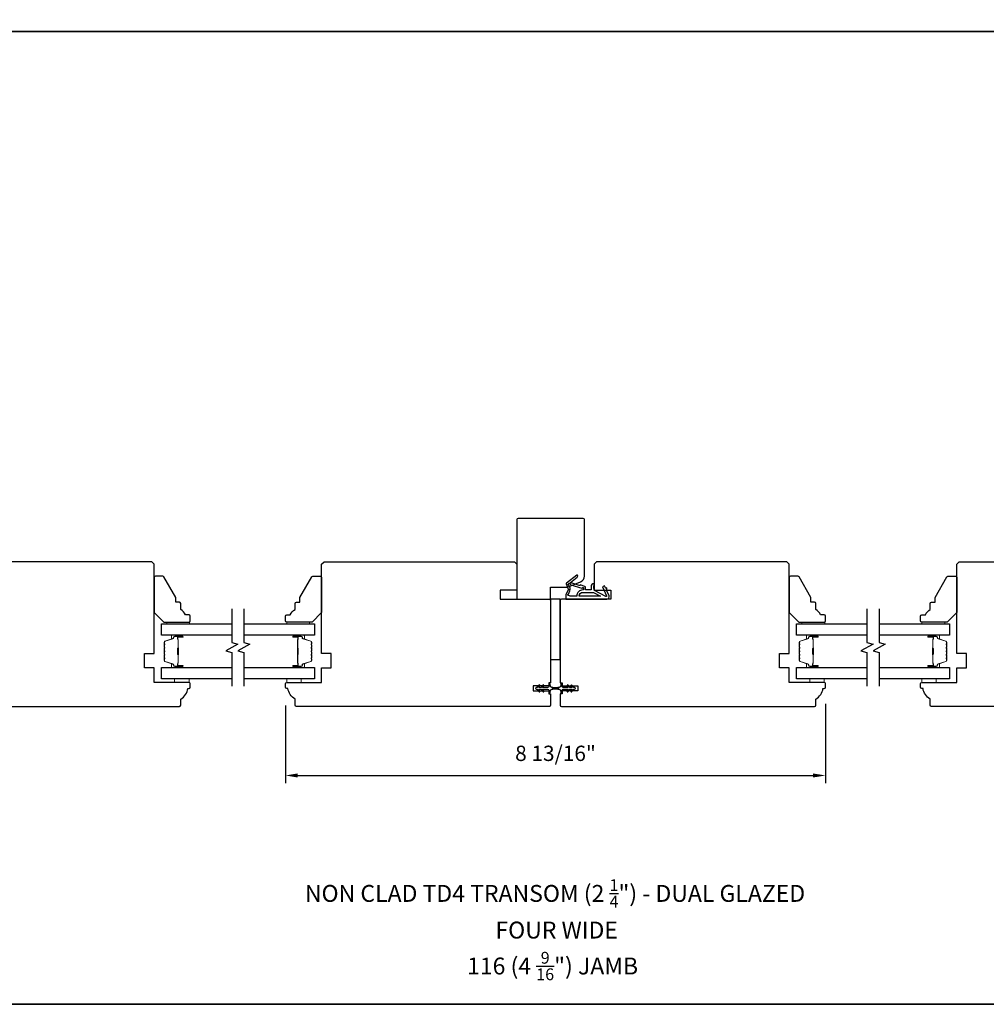
# Model space of a CAD drawing. Extents: x -749 to -523, y 2365 to 2497.
# Drawn here: x -703 to -687, y 2365 to 2381 of the extents above; entities that cross this region are included whole.
import ezdxf

# ---------------------------------------------------------------- set-up
doc = ezdxf.new("R2010")
doc.units = 0
doc.header["$LTSCALE"] = 200
doc.header["$MEASUREMENT"] = 0
doc.header["$PDMODE"] = 3
doc.header["$PDSIZE"] = 25
doc.layers.get('DEFPOINTS').update_dxf_attribs({"color": 2, "linetype": 'CONTINUOUS'})
for name, color, linetype, lineweight in [('6', 6, 'CONTINUOUS', 5), ('8', 7, 'CONTINUOUS', 35), ('Butal', 9, 'CONTINUOUS', 15), ('Dimensions', 2, 'CONTINUOUS', 25), ('Spacer Bar', 1, 'CONTINUOUS', 9), ('Symbol (ISO)', 7, 'CONTINUOUS', 25), ('Wood', 7, 'CONTINUOUS', 25)]:
    doc.layers.add(name, color=color, linetype=linetype, lineweight=lineweight)
for name, color, linetype in [('7', 7, 'CONTINUOUS'), ('Glass', 6, 'CONTINUOUS'), ('MISCELLANEOUS', 6, 'CONTINUOUS'), ('Visible (ANSI)', 7, 'CONTINUOUS')]:
    doc.layers.add(name, color=color, linetype=linetype)
doc.styles.add('Note Text (ISO)', font='tahoma.ttf')
doc.styles.add('style1', font='arial.ttf')
doc.dimstyles.new('LWFRAC$0', dxfattribs={"dimscale": 20, "dimtxt": 2.5, "dimasz": 2, "dimexe": 1.25, "dimexo": 3, "dimgap": 2, "dimtad": 1, "dimtoh": 1, "dimdec": 4, "dimlfac": 0.03937, "dimzin": 4, "dimdsep": 46, "dimlunit": 5, "dimtxsty": 'style1', "dimcen": 0, "dimadec": 0, "dimazin": 0, "dimtfac": 1, "dimtdec": 4, "dimtix": 1, "dimtmove": 0, "dimatfit": 3, "dimfxl": 0, "dimfrac": 2, "dimtzin": 0, "dimarcsym": 0})

# ---------------------------------------------------------------- blocks, each defined once
blk = doc.blocks.new('11075 WEATHERSTRIP')
at = {"layer": 'MISCELLANEOUS'}
for points in [[(-4505.95, 16826.71), (-4505.87, 16826.77, 0.414214), (-4505.83, 16827.05), (-4509.15, 16831.36, 0.339454), (-4509.5, 16831.46), (-4511.61, 16830.58, -1.57384), (-4511.97, 16830.58), (-4514.04, 16831.54), (-4515.79, 16831.54), (-4515.79, 16814.54, 0.548619), (-4514.37, 16813.64), (-4512.33, 16814.59), (-4511.17, 16814.58), (-4511.38, 16815.03), (-4510.29, 16815.54), (-4510.71, 16816.44), (-4514.41, 16814.72, -0.719897), (-4514.67, 16815), (-4512.16, 16819.72, -0.244698), (-4511.93, 16819.88), (-4510.99, 16819.99), (-4509.29, 16819.9, 0.400552), (-4510.59, 16821.14), (-4511.99, 16821.14), (-4511.99, 16823.39), (-4510.99, 16823.39, 0.327819), (-4510.51, 16823.74), (-4509.92, 16825.65, -0.414214), (-4510.11, 16826.03), (-4509.09, 16829.31), (-4509.15, 16829.39, -1), (-4508.83, 16829.63), (-4506.69, 16826.85), (-4506.13, 16826.67, 0.244698)], [(-4511.11, 16824.64, -1), (-4511.11, 16824.24), (-4511.99, 16824.24), (-4511.99, 16824.55, 0.414214), (-4514.49, 16827.05), (-4514.49, 16829.79), (-4514.16, 16830.7, -1.044614), (-4513.79, 16830.54), (-4512.34, 16829.87, 0.210583), (-4511.29, 16829.85), (-4509.93, 16830.41, -0.876976), (-4509.58, 16830.61), (-4509.22, 16830.14), (-4509.84, 16829.56), (-4511.3, 16824.9, 0.506229)], [(-4514.49, 16826.05, -0.414214), (-4512.99, 16824.55), (-4512.99, 16820.07), (-4514.49, 16817.25)]]:
    blk.add_lwpolyline(points, format="xyb", close=True, dxfattribs=at)
blk = doc.blocks.new('*D245')
at = {"layer": 'DEFPOINTS', "color": 0}
for p in [(-698.535, 2369.881), (-689.716, 2369.91), (-689.716, 2368.439)]:
    blk.add_point(p, dxfattribs=at)
at = {"layer": 'Dimensions', "color": 0, "lineweight": -2}
for p, q in [((-698.535, 2369.581), (-698.535, 2368.314)), ((-689.716, 2369.61), (-689.716, 2368.314)), ((-698.335, 2368.439), (-689.916, 2368.439))]:
    blk.add_line(p, q, dxfattribs=at)
at = {"layer": 'Dimensions', "color": 0}
for points in [[(-698.335, 2368.472), (-698.335, 2368.406), (-698.535, 2368.439)], [(-689.916, 2368.472), (-689.916, 2368.406), (-689.716, 2368.439)]]:
    blk.add_solid(points, dxfattribs=at)
at = {"layer": 'Dimensions', "color": 0, "insert": (-694.125, 2368.768), "char_height": 0.25, "attachment_point": 5, "style": 'style1'}
blk.add_mtext('8 13/16"', dxfattribs=at)

msp = doc.modelspace()

# ---------------------------------------------------------------- linework, layer by layer
at = {"layer": '6', "lineweight": 13}
for points in [[(-700.47593, 2370.94343), (-700.10192, 2370.94343), (-700.10192, 2370.91233), (-700.47593, 2370.91233)], [(-698.14115, 2370.94343), (-698.51516, 2370.94343), (-698.51516, 2370.91233), (-698.14115, 2370.91233)], [(-690.10199, 2370.94343), (-689.72797, 2370.94343), (-689.72797, 2370.91233), (-690.10199, 2370.91233)], [(-687.7672, 2370.94343), (-688.14122, 2370.94343), (-688.14122, 2370.91233), (-687.7672, 2370.91233)]]:
    msp.add_lwpolyline(points, close=True, dxfattribs=at)
at = {"layer": '6'}
for points in [[(-700.34582, 2370.01872), (-700.34582, 2369.95967), (-700.1096, 2369.95967), (-700.1096, 2370.01872)], [(-698.51517, 2370.01872), (-698.51517, 2369.95967), (-698.27895, 2369.95967), (-698.27895, 2370.01872)], [(-689.97188, 2370.01872), (-689.97188, 2369.95967), (-689.73566, 2369.95967), (-689.73566, 2370.01872)], [(-688.14122, 2370.01872), (-688.14122, 2369.95967), (-687.905, 2369.95967), (-687.905, 2370.01872)]]:
    msp.add_lwpolyline(points, close=True, dxfattribs=at)
at = {"layer": '7', "flags": 128}
for points in [[(-699.41081, 2371.16233), (-699.41081, 2370.61171), (-699.31239, 2370.58534), (-699.50924, 2370.47169), (-699.41081, 2370.44532), (-699.41081, 2369.8947)], [(-699.21396, 2371.16233), (-699.21396, 2370.61171), (-699.11554, 2370.58534), (-699.31239, 2370.47169), (-699.21396, 2370.44532), (-699.21396, 2369.8947)], [(-689.03687, 2371.16233), (-689.03687, 2370.61171), (-688.93844, 2370.58534), (-689.13529, 2370.47169), (-689.03687, 2370.44532), (-689.03687, 2369.8947)], [(-688.84002, 2371.16233), (-688.84002, 2370.61171), (-688.74159, 2370.58534), (-688.93844, 2370.47169), (-688.84002, 2370.44532), (-688.84002, 2369.8947)]]:
    msp.add_lwpolyline(points, dxfattribs=at)
at = {"layer": '8', "linetype": 'Continuous'}
msp.add_line((-607.08923, 2380.58352), (-720.3874, 2380.58352), dxfattribs=at)
msp.add_lwpolyline([(-720.3874, 2364.70287), (-607.08923, 2364.70287), (-607.08923, 2428.22547), (-720.3874, 2428.22547)], close=True, dxfattribs=at)
at = {"layer": 'Butal'}
for points in [[(-700.22538, 2370.72729), (-700.38988, 2370.72729, 0.41421356), (-700.39972, 2370.71745), (-700.39972, 2370.66529), (-700.37569, 2370.67264, 0.32975055), (-700.36523, 2370.68678), (-700.36523, 2370.69147, -0.41421356), (-700.34515, 2370.71154), (-700.21553, 2370.71154), (-700.21553, 2370.71745, 0.41421356)], [(-698.3994, 2370.72729), (-698.23489, 2370.72729, -0.41421356), (-698.22505, 2370.71745), (-698.22505, 2370.66529), (-698.24908, 2370.67264, -0.32975055), (-698.25954, 2370.68678), (-698.25954, 2370.69147, 0.41421356), (-698.27962, 2370.71154), (-698.40924, 2370.71154), (-698.40924, 2370.71745, -0.41421356)], [(-689.85143, 2370.72729), (-690.01594, 2370.72729, 0.41421356), (-690.02578, 2370.71745), (-690.02578, 2370.66529), (-690.00175, 2370.67264, 0.32975055), (-689.99128, 2370.68678), (-689.99128, 2370.69147, -0.41421356), (-689.9712, 2370.71154), (-689.84159, 2370.71154), (-689.84159, 2370.71745, 0.41421356)], [(-688.02545, 2370.72729), (-687.86094, 2370.72729, -0.41421356), (-687.8511, 2370.71745), (-687.8511, 2370.66529), (-687.87513, 2370.67264, -0.32975055), (-687.8856, 2370.68678), (-687.8856, 2370.69147, 0.41421356), (-687.90568, 2370.71154), (-688.03529, 2370.71154), (-688.03529, 2370.71745, -0.41421356)], [(-700.22538, 2370.20376), (-700.38988, 2370.20376, -0.41421356), (-700.39972, 2370.2136), (-700.39972, 2370.26576), (-700.37569, 2370.25842, -0.32975055), (-700.36523, 2370.24427), (-700.36523, 2370.23959, 0.41421356), (-700.34515, 2370.21951), (-700.21553, 2370.21951), (-700.21553, 2370.2136, -0.41421356)], [(-698.3994, 2370.20376), (-698.23489, 2370.20376, 0.41421356), (-698.22505, 2370.2136), (-698.22505, 2370.26576), (-698.24908, 2370.25842, 0.32975055), (-698.25954, 2370.24427), (-698.25954, 2370.23959, -0.41421356), (-698.27962, 2370.21951), (-698.40924, 2370.21951), (-698.40924, 2370.2136, 0.41421356)], [(-689.85143, 2370.20376), (-690.01594, 2370.20376, -0.41421356), (-690.02578, 2370.2136), (-690.02578, 2370.26576), (-690.00175, 2370.25842, -0.32975055), (-689.99128, 2370.24427), (-689.99128, 2370.23959, 0.41421356), (-689.9712, 2370.21951), (-689.84159, 2370.21951), (-689.84159, 2370.2136, -0.41421356)], [(-688.02545, 2370.20376), (-687.86094, 2370.20376, 0.41421356), (-687.8511, 2370.2136), (-687.8511, 2370.26576), (-687.87513, 2370.25842, 0.32975055), (-687.8856, 2370.24427), (-687.8856, 2370.23959, -0.41421356), (-687.90568, 2370.21951), (-688.03529, 2370.21951), (-688.03529, 2370.2136, 0.41421356)]]:
    msp.add_lwpolyline(points, format="xyb", close=True, dxfattribs=at)
at = {"layer": 'Glass', "color": 1}
for points in [[(-699.41081, 2370.72729), (-700.56236, 2370.72729), (-700.56236, 2370.91233), (-699.41081, 2370.91233)], [(-699.21396, 2370.91233), (-698.06241, 2370.91233), (-698.06241, 2370.72729), (-699.21396, 2370.72729)], [(-689.03687, 2370.72729), (-690.18841, 2370.72729), (-690.18841, 2370.91233), (-689.03687, 2370.91233)], [(-688.84002, 2370.91233), (-687.68846, 2370.91233), (-687.68846, 2370.72729), (-688.84002, 2370.72729)], [(-699.41081, 2370.01872), (-700.56236, 2370.01872), (-700.56236, 2370.20376), (-699.41081, 2370.20376)], [(-699.21396, 2370.20376), (-698.06241, 2370.20376), (-698.06241, 2370.01872), (-699.21396, 2370.01872)], [(-689.03687, 2370.01872), (-690.18841, 2370.01872), (-690.18841, 2370.20376), (-689.03687, 2370.20376)], [(-688.84002, 2370.20376), (-687.68846, 2370.20376), (-687.68846, 2370.01872), (-688.84002, 2370.01872)]]:
    msp.add_lwpolyline(points, dxfattribs=at)
at = {"layer": 'MISCELLANEOUS'}
for points in [[(-694.39551, 2369.80955, 1), (-694.37938, 2369.82084), (-694.39941, 2369.84945), (-694.35966, 2369.84945), (-694.33173, 2369.80955, 1), (-694.3156, 2369.82084), (-694.33563, 2369.84945), (-694.25336, 2369.84945, -0.41421356), (-694.23368, 2369.82976), (-694.23368, 2369.79728, 0.90040404), (-694.21421, 2369.79524), (-694.20606, 2369.83357, -0.31649848), (-694.19776, 2369.84128), (-694.18967, 2369.84238, -0.45372295), (-694.16619, 2369.84558), (-694.0796, 2369.85736, 0.87312428), (-694.0796, 2369.86516), (-694.16619, 2369.87695, -0.45372295), (-694.18967, 2369.88014), (-694.19776, 2369.88124, -0.31649848), (-694.20606, 2369.88895), (-694.21421, 2369.92728, 0.90040404), (-694.23368, 2369.92524), (-694.23368, 2369.89276, -0.41421356), (-694.25336, 2369.87307), (-694.33563, 2369.87307), (-694.3156, 2369.90168, 1), (-694.33173, 2369.91297), (-694.35966, 2369.87307), (-694.39941, 2369.87307), (-694.37938, 2369.90168, 1), (-694.39551, 2369.91297), (-694.42344, 2369.87307), (-694.4384, 2369.87307, 1), (-694.4384, 2369.84945), (-694.42344, 2369.84945)], [(-693.9191, 2369.91295, 1), (-693.93522, 2369.90166), (-693.91519, 2369.87305), (-693.99746, 2369.87305, -0.41421356), (-694.01714, 2369.89274), (-694.01714, 2369.92522, 0.90040404), (-694.03661, 2369.92726), (-694.04476, 2369.88893, -0.31649848), (-694.05306, 2369.88122), (-694.06115, 2369.88012, -0.45372295), (-694.08463, 2369.87693), (-694.17122, 2369.86514, 0.87312428), (-694.17122, 2369.85734), (-694.08463, 2369.84556, -0.45372295), (-694.06115, 2369.84236), (-694.05306, 2369.84126, -0.31649848), (-694.04476, 2369.83355), (-694.03661, 2369.79522, 0.90040404), (-694.01714, 2369.79727), (-694.01714, 2369.82975, -0.41421356), (-693.99746, 2369.84943), (-693.91519, 2369.84943), (-693.93522, 2369.82082, 1), (-693.9191, 2369.80953), (-693.89116, 2369.84943), (-693.85141, 2369.84943), (-693.87144, 2369.82082, 1), (-693.85532, 2369.80953), (-693.82738, 2369.84943), (-693.81242, 2369.84943, 1), (-693.81242, 2369.87305), (-693.82738, 2369.87305), (-693.85532, 2369.91295, 1), (-693.87144, 2369.90166), (-693.85141, 2369.87305), (-693.89116, 2369.87305)]]:
    msp.add_lwpolyline(points, format="xyb", close=True, dxfattribs=at)
at = {"layer": 'Spacer Bar'}
for points in [[(-700.51783, 2370.41901, 0.2262769), (-700.51598, 2370.41512), (-700.51263, 2370.41241, -0.47697553), (-700.51263, 2370.40464), (-700.51598, 2370.40193, 0.2262769), (-700.51783, 2370.39804), (-700.51783, 2370.36201, 0.2262769), (-700.51598, 2370.35812), (-700.51263, 2370.35541, -0.47697553), (-700.51263, 2370.34764), (-700.51598, 2370.34493, 0.2262769), (-700.51783, 2370.34104), (-700.51783, 2370.31646, 0.32975055), (-700.5039, 2370.29763), (-700.37558, 2370.2584, -0.32975055), (-700.36483, 2370.24388), (-700.36483, 2370.23919, 0.41421356), (-700.34515, 2370.21951), (-700.21553, 2370.21951, 1), (-700.21553, 2370.23451), (-700.28891, 2370.23451, -0.41421356), (-700.29481, 2370.24041), (-700.29481, 2370.26057), (-700.29931, 2370.26057), (-700.29931, 2370.24182, 0.41421356), (-700.2875, 2370.23001), (-700.21553, 2370.23001, -1), (-700.21553, 2370.22401), (-700.34515, 2370.22401, -0.41421356), (-700.36033, 2370.23919), (-700.36033, 2370.24388, 0.32975055), (-700.37426, 2370.2627), (-700.50259, 2370.30193, -0.32975055), (-700.51333, 2370.31646), (-700.51333, 2370.34104, -0.2262769), (-700.51315, 2370.34143), (-700.5098, 2370.34414, 0.47697553), (-700.5098, 2370.35891), (-700.51315, 2370.36162, -0.2262769), (-700.51333, 2370.36201), (-700.51333, 2370.39804, -0.2262769), (-700.51315, 2370.39843), (-700.5098, 2370.40114, 0.47697553), (-700.5098, 2370.41591), (-700.51315, 2370.41862, -0.2262769), (-700.51333, 2370.41901), (-700.51333, 2370.45499, -0.25663287), (-700.51315, 2370.45543), (-700.5098, 2370.45814, 0.47697553), (-700.5098, 2370.47291), (-700.51315, 2370.47562, -0.2262769), (-700.51333, 2370.47601), (-700.51333, 2370.51199, -0.25663287), (-700.51315, 2370.51243), (-700.5098, 2370.51514, 0.47697553), (-700.5098, 2370.52991), (-700.51315, 2370.53262, -0.2262769), (-700.51333, 2370.53301), (-700.51333, 2370.56899, -0.25663287), (-700.51315, 2370.56943), (-700.5098, 2370.57214, 0.47697553), (-700.5098, 2370.58691), (-700.51315, 2370.58962, -0.2262769), (-700.51333, 2370.59001), (-700.51333, 2370.6146, -0.32975055), (-700.50259, 2370.62912), (-700.37426, 2370.66835, 0.32975055), (-700.36033, 2370.68717), (-700.36033, 2370.69186, -0.41421356), (-700.34515, 2370.70704), (-700.21553, 2370.70704, -1), (-700.21553, 2370.70104), (-700.2875, 2370.70104, 0.41421356), (-700.29931, 2370.68923), (-700.29931, 2370.67048), (-700.29481, 2370.67048), (-700.29481, 2370.69064, -0.41421356), (-700.28891, 2370.69654), (-700.21553, 2370.69654, 1), (-700.21553, 2370.71154), (-700.34515, 2370.71154, 0.41421356), (-700.36483, 2370.69186), (-700.36483, 2370.68717, -0.32975055), (-700.37558, 2370.67265), (-700.5039, 2370.63342, 0.32975055), (-700.51783, 2370.6146), (-700.51783, 2370.59001, 0.2262769), (-700.51598, 2370.58612), (-700.51263, 2370.58341, -0.47697553), (-700.51263, 2370.57564), (-700.51598, 2370.57293, 0.2262769), (-700.51783, 2370.56904), (-700.51783, 2370.53301, 0.2262769), (-700.51598, 2370.52912), (-700.51263, 2370.52641, -0.47697553), (-700.51263, 2370.51864), (-700.51598, 2370.51593, 0.2262769), (-700.51783, 2370.51204), (-700.51783, 2370.47601, 0.2262769), (-700.51598, 2370.47212), (-700.51263, 2370.46941, -0.47697553), (-700.51263, 2370.46164), (-700.51598, 2370.45893, 0.2262769), (-700.51783, 2370.45504)], [(-700.29281, 2370.24312), (-700.29281, 2370.26798, -0.22906983), (-700.28989, 2370.2743, 0.22448136), (-700.28734, 2370.27971), (-700.28734, 2370.40887, 0.28963953), (-700.29133, 2370.4152, -0.27273596), (-700.29731, 2370.42403), (-700.29731, 2370.50702, -0.27273609), (-700.29133, 2370.51585, 0.28963953), (-700.28734, 2370.52218), (-700.28734, 2370.65134, 0.22448136), (-700.28989, 2370.65675, -0.22906983), (-700.29281, 2370.66307), (-700.29281, 2370.68793), (-700.29481, 2370.68793), (-700.29481, 2370.66309, 0.22858496), (-700.29116, 2370.6552, -0.22448136), (-700.28934, 2370.65134), (-700.28934, 2370.52218, -0.28963953), (-700.29219, 2370.51766, 0.27414127), (-700.29931, 2370.50708), (-700.29931, 2370.42397, 0.27414127), (-700.29219, 2370.41339, -0.28963953), (-700.28934, 2370.40887), (-700.28934, 2370.27971, -0.22448136), (-700.29116, 2370.27585, 0.22858496), (-700.29481, 2370.26796), (-700.29481, 2370.24312)], [(-698.10694, 2370.41901, -0.2262769), (-698.10879, 2370.41512), (-698.11214, 2370.41241, 0.47697553), (-698.11214, 2370.40464), (-698.10879, 2370.40193, -0.2262769), (-698.10694, 2370.39804), (-698.10694, 2370.36201, -0.2262769), (-698.10879, 2370.35812), (-698.11214, 2370.35541, 0.47697553), (-698.11214, 2370.34764), (-698.10879, 2370.34493, -0.2262769), (-698.10694, 2370.34104), (-698.10694, 2370.31646, -0.32975055), (-698.12087, 2370.29763), (-698.24919, 2370.2584, 0.32975055), (-698.25994, 2370.24388), (-698.25994, 2370.23919, -0.41421356), (-698.27962, 2370.21951), (-698.40924, 2370.21951, -1), (-698.40924, 2370.23451), (-698.33586, 2370.23451, 0.41421356), (-698.32996, 2370.24041), (-698.32996, 2370.26057), (-698.32546, 2370.26057), (-698.32546, 2370.24182, -0.41421356), (-698.33727, 2370.23001), (-698.40924, 2370.23001, 1), (-698.40924, 2370.22401), (-698.27962, 2370.22401, 0.41421356), (-698.26444, 2370.23919), (-698.26444, 2370.24388, -0.32975055), (-698.25051, 2370.2627), (-698.12218, 2370.30193, 0.32975055), (-698.11144, 2370.31646), (-698.11144, 2370.34104, 0.2262769), (-698.11162, 2370.34143), (-698.11497, 2370.34414, -0.47697553), (-698.11497, 2370.35891), (-698.11162, 2370.36162, 0.2262769), (-698.11144, 2370.36201), (-698.11144, 2370.39804, 0.2262769), (-698.11162, 2370.39843), (-698.11497, 2370.40114, -0.47697553), (-698.11497, 2370.41591), (-698.11162, 2370.41862, 0.2262769), (-698.11144, 2370.41901), (-698.11144, 2370.45499, 0.25663287), (-698.11162, 2370.45543), (-698.11497, 2370.45814, -0.47697553), (-698.11497, 2370.47291), (-698.11162, 2370.47562, 0.2262769), (-698.11144, 2370.47601), (-698.11144, 2370.51199, 0.25663287), (-698.11162, 2370.51243), (-698.11497, 2370.51514, -0.47697553), (-698.11497, 2370.52991), (-698.11162, 2370.53262, 0.2262769), (-698.11144, 2370.53301), (-698.11144, 2370.56899, 0.25663287), (-698.11162, 2370.56943), (-698.11497, 2370.57214, -0.47697553), (-698.11497, 2370.58691), (-698.11162, 2370.58962, 0.2262769), (-698.11144, 2370.59001), (-698.11144, 2370.6146, 0.32975055), (-698.12218, 2370.62912), (-698.25051, 2370.66835, -0.32975055), (-698.26444, 2370.68717), (-698.26444, 2370.69186, 0.41421356), (-698.27962, 2370.70704), (-698.40924, 2370.70704, 1), (-698.40924, 2370.70104), (-698.33727, 2370.70104, -0.41421356), (-698.32546, 2370.68923), (-698.32546, 2370.67048), (-698.32996, 2370.67048), (-698.32996, 2370.69064, 0.41421356), (-698.33586, 2370.69654), (-698.40924, 2370.69654, -1), (-698.40924, 2370.71154), (-698.27962, 2370.71154, -0.41421356), (-698.25994, 2370.69186), (-698.25994, 2370.68717, 0.32975055), (-698.24919, 2370.67265), (-698.12087, 2370.63342, -0.32975055), (-698.10694, 2370.6146), (-698.10694, 2370.59001, -0.2262769), (-698.10879, 2370.58612), (-698.11214, 2370.58341, 0.47697553), (-698.11214, 2370.57564), (-698.10879, 2370.57293, -0.2262769), (-698.10694, 2370.56904), (-698.10694, 2370.53301, -0.2262769), (-698.10879, 2370.52912), (-698.11214, 2370.52641, 0.47697553), (-698.11214, 2370.51864), (-698.10879, 2370.51593, -0.2262769), (-698.10694, 2370.51204), (-698.10694, 2370.47601, -0.2262769), (-698.10879, 2370.47212), (-698.11214, 2370.46941, 0.47697553), (-698.11214, 2370.46164), (-698.10879, 2370.45893, -0.2262769), (-698.10694, 2370.45504)], [(-698.33196, 2370.24312), (-698.33196, 2370.26798, 0.22906983), (-698.33488, 2370.2743, -0.22448136), (-698.33744, 2370.27971), (-698.33744, 2370.40887, -0.28963953), (-698.33344, 2370.4152, 0.27273596), (-698.32746, 2370.42403), (-698.32746, 2370.50702, 0.27273609), (-698.33344, 2370.51585, -0.28963953), (-698.33744, 2370.52218), (-698.33744, 2370.65134, -0.22448136), (-698.33488, 2370.65675, 0.22906983), (-698.33196, 2370.66307), (-698.33196, 2370.68793), (-698.32996, 2370.68793), (-698.32996, 2370.66309, -0.22858496), (-698.33361, 2370.6552, 0.22448136), (-698.33544, 2370.65134), (-698.33544, 2370.52218, 0.28963953), (-698.33258, 2370.51766, -0.27414127), (-698.32546, 2370.50708), (-698.32546, 2370.42397, -0.27414127), (-698.33258, 2370.41339, 0.28963953), (-698.33544, 2370.40887), (-698.33544, 2370.27971, 0.22448136), (-698.33361, 2370.27585, -0.22858496), (-698.32996, 2370.26796), (-698.32996, 2370.24312)], [(-690.14389, 2370.41901, 0.2262769), (-690.14203, 2370.41512), (-690.13869, 2370.41241, -0.47697553), (-690.13869, 2370.40464), (-690.14203, 2370.40193, 0.2262769), (-690.14389, 2370.39804), (-690.14389, 2370.36201, 0.2262769), (-690.14203, 2370.35812), (-690.13869, 2370.35541, -0.47697553), (-690.13869, 2370.34764), (-690.14203, 2370.34493, 0.2262769), (-690.14389, 2370.34104), (-690.14389, 2370.31646, 0.32975055), (-690.12996, 2370.29763), (-690.00163, 2370.2584, -0.32975055), (-689.99089, 2370.24388), (-689.99089, 2370.23919, 0.41421356), (-689.9712, 2370.21951), (-689.84159, 2370.21951, 1), (-689.84159, 2370.23451), (-689.91496, 2370.23451, -0.41421356), (-689.92087, 2370.24041), (-689.92087, 2370.26057), (-689.92537, 2370.26057), (-689.92537, 2370.24182, 0.41421356), (-689.91356, 2370.23001), (-689.84159, 2370.23001, -1), (-689.84159, 2370.22401), (-689.9712, 2370.22401, -0.41421356), (-689.98639, 2370.23919), (-689.98639, 2370.24388, 0.32975055), (-690.00032, 2370.2627), (-690.12864, 2370.30193, -0.32975055), (-690.13939, 2370.31646), (-690.13939, 2370.34104, -0.2262769), (-690.1392, 2370.34143), (-690.13585, 2370.34414, 0.47697553), (-690.13585, 2370.35891), (-690.1392, 2370.36162, -0.2262769), (-690.13939, 2370.36201), (-690.13939, 2370.39804, -0.2262769), (-690.1392, 2370.39843), (-690.13585, 2370.40114, 0.47697553), (-690.13585, 2370.41591), (-690.1392, 2370.41862, -0.2262769), (-690.13939, 2370.41901), (-690.13938, 2370.45499, -0.25663287), (-690.1392, 2370.45543), (-690.13585, 2370.45814, 0.47697553), (-690.13585, 2370.47291), (-690.1392, 2370.47562, -0.2262769), (-690.13939, 2370.47601), (-690.13938, 2370.51199, -0.25663287), (-690.1392, 2370.51243), (-690.13585, 2370.51514, 0.47697553), (-690.13585, 2370.52991), (-690.1392, 2370.53262, -0.2262769), (-690.13939, 2370.53301), (-690.13938, 2370.56899, -0.25663287), (-690.1392, 2370.56943), (-690.13585, 2370.57214, 0.47697553), (-690.13585, 2370.58691), (-690.1392, 2370.58962, -0.2262769), (-690.13939, 2370.59001), (-690.13939, 2370.6146, -0.32975055), (-690.12864, 2370.62912), (-690.00032, 2370.66835, 0.32975055), (-689.98639, 2370.68717), (-689.98639, 2370.69186, -0.41421356), (-689.9712, 2370.70704), (-689.84159, 2370.70704, -1), (-689.84159, 2370.70104), (-689.91356, 2370.70104, 0.41421356), (-689.92537, 2370.68923), (-689.92537, 2370.67048), (-689.92087, 2370.67048), (-689.92087, 2370.69064, -0.41421356), (-689.91496, 2370.69654), (-689.84159, 2370.69654, 1), (-689.84159, 2370.71154), (-689.9712, 2370.71154, 0.41421356), (-689.99089, 2370.69186), (-689.99089, 2370.68717, -0.32975055), (-690.00163, 2370.67265), (-690.12996, 2370.63342, 0.32975055), (-690.14389, 2370.6146), (-690.14389, 2370.59001, 0.2262769), (-690.14203, 2370.58612), (-690.13869, 2370.58341, -0.47697553), (-690.13869, 2370.57564), (-690.14203, 2370.57293, 0.2262769), (-690.14389, 2370.56904), (-690.14389, 2370.53301, 0.2262769), (-690.14203, 2370.52912), (-690.13869, 2370.52641, -0.47697553), (-690.13869, 2370.51864), (-690.14203, 2370.51593, 0.2262769), (-690.14389, 2370.51204), (-690.14389, 2370.47601, 0.2262769), (-690.14203, 2370.47212), (-690.13869, 2370.46941, -0.47697553), (-690.13869, 2370.46164), (-690.14203, 2370.45893, 0.2262769), (-690.14389, 2370.45504)], [(-689.91887, 2370.24312), (-689.91887, 2370.26798, -0.22906983), (-689.91595, 2370.2743, 0.22448136), (-689.91339, 2370.27971), (-689.91339, 2370.40887, 0.28963953), (-689.91739, 2370.4152, -0.27273596), (-689.92337, 2370.42403), (-689.92337, 2370.50702, -0.27273609), (-689.91739, 2370.51585, 0.28963953), (-689.91339, 2370.52218), (-689.91339, 2370.65134, 0.22448136), (-689.91595, 2370.65675, -0.22906983), (-689.91887, 2370.66307), (-689.91887, 2370.68793), (-689.92087, 2370.68793), (-689.92087, 2370.66309, 0.22858496), (-689.91722, 2370.6552, -0.22448136), (-689.91539, 2370.65134), (-689.91539, 2370.52218, -0.28963953), (-689.91825, 2370.51766, 0.27414127), (-689.92537, 2370.50708), (-689.92537, 2370.42397, 0.27414127), (-689.91825, 2370.41339, -0.28963953), (-689.91539, 2370.40887), (-689.91539, 2370.27971, -0.22448136), (-689.91722, 2370.27585, 0.22858496), (-689.92087, 2370.26796), (-689.92087, 2370.24312)], [(-687.73299, 2370.41901, -0.2262769), (-687.73485, 2370.41512), (-687.73819, 2370.41241, 0.47697553), (-687.73819, 2370.40464), (-687.73485, 2370.40193, -0.2262769), (-687.73299, 2370.39804), (-687.73299, 2370.36201, -0.2262769), (-687.73485, 2370.35812), (-687.73819, 2370.35541, 0.47697553), (-687.73819, 2370.34764), (-687.73485, 2370.34493, -0.2262769), (-687.73299, 2370.34104), (-687.73299, 2370.31646, -0.32975055), (-687.74692, 2370.29763), (-687.87525, 2370.2584, 0.32975055), (-687.88599, 2370.24388), (-687.88599, 2370.23919, -0.41421356), (-687.90568, 2370.21951), (-688.03529, 2370.21951, -1), (-688.03529, 2370.23451), (-687.96192, 2370.23451, 0.41421356), (-687.95601, 2370.24041), (-687.95601, 2370.26057), (-687.95151, 2370.26057), (-687.95151, 2370.24182, -0.41421356), (-687.96332, 2370.23001), (-688.03529, 2370.23001, 1), (-688.03529, 2370.22401), (-687.90568, 2370.22401, 0.41421356), (-687.89049, 2370.23919), (-687.89049, 2370.24388, -0.32975055), (-687.87656, 2370.2627), (-687.74824, 2370.30193, 0.32975055), (-687.73749, 2370.31646), (-687.73749, 2370.34104, 0.2262769), (-687.73768, 2370.34143), (-687.74103, 2370.34414, -0.47697553), (-687.74103, 2370.35891), (-687.73768, 2370.36162, 0.2262769), (-687.73749, 2370.36201), (-687.73749, 2370.39804, 0.2262769), (-687.73768, 2370.39843), (-687.74103, 2370.40114, -0.47697553), (-687.74103, 2370.41591), (-687.73768, 2370.41862, 0.2262769), (-687.73749, 2370.41901), (-687.7375, 2370.45499, 0.25663287), (-687.73768, 2370.45543), (-687.74103, 2370.45814, -0.47697553), (-687.74103, 2370.47291), (-687.73768, 2370.47562, 0.2262769), (-687.73749, 2370.47601), (-687.7375, 2370.51199, 0.25663287), (-687.73768, 2370.51243), (-687.74103, 2370.51514, -0.47697553), (-687.74103, 2370.52991), (-687.73768, 2370.53262, 0.2262769), (-687.73749, 2370.53301), (-687.7375, 2370.56899, 0.25663287), (-687.73768, 2370.56943), (-687.74103, 2370.57214, -0.47697553), (-687.74103, 2370.58691), (-687.73768, 2370.58962, 0.2262769), (-687.73749, 2370.59001), (-687.73749, 2370.6146, 0.32975055), (-687.74824, 2370.62912), (-687.87656, 2370.66835, -0.32975055), (-687.89049, 2370.68717), (-687.89049, 2370.69186, 0.41421356), (-687.90568, 2370.70704), (-688.03529, 2370.70704, 1), (-688.03529, 2370.70104), (-687.96332, 2370.70104, -0.41421356), (-687.95151, 2370.68923), (-687.95151, 2370.67048), (-687.95601, 2370.67048), (-687.95601, 2370.69064, 0.41421356), (-687.96192, 2370.69654), (-688.03529, 2370.69654, -1), (-688.03529, 2370.71154), (-687.90568, 2370.71154, -0.41421356), (-687.88599, 2370.69186), (-687.88599, 2370.68717, 0.32975055), (-687.87525, 2370.67265), (-687.74692, 2370.63342, -0.32975055), (-687.73299, 2370.6146), (-687.73299, 2370.59001, -0.2262769), (-687.73485, 2370.58612), (-687.73819, 2370.58341, 0.47697553), (-687.73819, 2370.57564), (-687.73485, 2370.57293, -0.2262769), (-687.73299, 2370.56904), (-687.73299, 2370.53301, -0.2262769), (-687.73485, 2370.52912), (-687.73819, 2370.52641, 0.47697553), (-687.73819, 2370.51864), (-687.73485, 2370.51593, -0.2262769), (-687.73299, 2370.51204), (-687.73299, 2370.47601, -0.2262769), (-687.73485, 2370.47212), (-687.73819, 2370.46941, 0.47697553), (-687.73819, 2370.46164), (-687.73485, 2370.45893, -0.2262769), (-687.73299, 2370.45504)], [(-687.95801, 2370.24312), (-687.95801, 2370.26798, 0.22906983), (-687.96093, 2370.2743, -0.22448136), (-687.96349, 2370.27971), (-687.96349, 2370.40887, -0.28963953), (-687.95949, 2370.4152, 0.27273596), (-687.95351, 2370.42403), (-687.95351, 2370.50702, 0.27273609), (-687.95949, 2370.51585, -0.28963953), (-687.96349, 2370.52218), (-687.96349, 2370.65134, -0.22448136), (-687.96093, 2370.65675, 0.22906983), (-687.95801, 2370.66307), (-687.95801, 2370.68793), (-687.95601, 2370.68793), (-687.95601, 2370.66309, -0.22858496), (-687.95966, 2370.6552, 0.22448136), (-687.96149, 2370.65134), (-687.96149, 2370.52218, 0.28963953), (-687.95863, 2370.51766, -0.27414127), (-687.95151, 2370.50708), (-687.95151, 2370.42397, -0.27414127), (-687.95863, 2370.41339, 0.28963953), (-687.96149, 2370.40887), (-687.96149, 2370.27971, 0.22448136), (-687.95966, 2370.27585, -0.22858496), (-687.95601, 2370.26796), (-687.95601, 2370.24312)]]:
    msp.add_lwpolyline(points, format="xyb", close=True, dxfattribs=at)
for points in [[(-700.28934, 2370.40891, -0.00188508), (-700.28934, 2370.40887), (-700.28934, 2370.27971, -0.22448136), (-700.29116, 2370.27585, 0.22858496), (-700.29481, 2370.26796), (-700.29481, 2370.24312), (-700.29281, 2370.24312), (-700.29281, 2370.26798, -0.22906983), (-700.28989, 2370.2743, 0.22448136), (-700.28734, 2370.27971), (-700.28734, 2370.40887, -0.21424516), (-700.28668, 2370.41032, 0.21424516), (-700.28434, 2370.41555), (-700.28434, 2370.5155, 0.21424516), (-700.28668, 2370.52073, -0.21424516), (-700.28734, 2370.52218), (-700.28734, 2370.65134, 0.22448136), (-700.28989, 2370.65675, -0.22906983), (-700.29281, 2370.66307), (-700.29281, 2370.68793), (-700.29481, 2370.68793), (-700.29481, 2370.66309, 0.22858496), (-700.29116, 2370.6552, -0.22448136), (-700.28934, 2370.65134), (-700.28934, 2370.52218, 0.21424516), (-700.28801, 2370.51923, -0.21424516), (-700.28634, 2370.5155), (-700.28634, 2370.41555, -0.21424516), (-700.28801, 2370.41182, 0.21424516), (-700.28934, 2370.40887)], [(-698.33544, 2370.40891, 0.00188508), (-698.33544, 2370.40887), (-698.33544, 2370.27971, 0.22448136), (-698.33361, 2370.27585, -0.22858496), (-698.32996, 2370.26796), (-698.32996, 2370.24312), (-698.33196, 2370.24312), (-698.33196, 2370.26798, 0.22906983), (-698.33488, 2370.2743, -0.22448136), (-698.33744, 2370.27971), (-698.33744, 2370.40887, 0.21424516), (-698.33809, 2370.41032, -0.21424516), (-698.34044, 2370.41555), (-698.34044, 2370.5155, -0.21424516), (-698.33809, 2370.52073, 0.21424516), (-698.33744, 2370.52218), (-698.33744, 2370.65134, -0.22448136), (-698.33488, 2370.65675, 0.22906983), (-698.33196, 2370.66307), (-698.33196, 2370.68793), (-698.32996, 2370.68793), (-698.32996, 2370.66309, -0.22858496), (-698.33361, 2370.6552, 0.22448136), (-698.33544, 2370.65134), (-698.33544, 2370.52218, -0.21424516), (-698.33676, 2370.51923, 0.21424516), (-698.33844, 2370.5155), (-698.33844, 2370.41555, 0.21424516), (-698.33676, 2370.41182, -0.21424516), (-698.33544, 2370.40887)], [(-689.91539, 2370.40891, -0.00188508), (-689.91539, 2370.40887), (-689.91539, 2370.27971, -0.22448136), (-689.91722, 2370.27585, 0.22858496), (-689.92087, 2370.26796), (-689.92087, 2370.24312), (-689.91887, 2370.24312), (-689.91887, 2370.26798, -0.22906983), (-689.91595, 2370.2743, 0.22448136), (-689.91339, 2370.27971), (-689.91339, 2370.40887, -0.21424516), (-689.91274, 2370.41032, 0.21424516), (-689.91039, 2370.41555), (-689.91039, 2370.5155, 0.21424516), (-689.91274, 2370.52073, -0.21424516), (-689.91339, 2370.52218), (-689.91339, 2370.65134, 0.22448136), (-689.91595, 2370.65675, -0.22906983), (-689.91887, 2370.66307), (-689.91887, 2370.68793), (-689.92087, 2370.68793), (-689.92087, 2370.66309, 0.22858496), (-689.91722, 2370.6552, -0.22448136), (-689.91539, 2370.65134), (-689.91539, 2370.52218, 0.21424516), (-689.91407, 2370.51923, -0.21424516), (-689.91239, 2370.5155), (-689.91239, 2370.41555, -0.21424516), (-689.91407, 2370.41182, 0.21424516), (-689.91539, 2370.40887)], [(-687.96149, 2370.40891, 0.00188508), (-687.96149, 2370.40887), (-687.96149, 2370.27971, 0.22448136), (-687.95966, 2370.27585, -0.22858496), (-687.95601, 2370.26796), (-687.95601, 2370.24312), (-687.95801, 2370.24312), (-687.95801, 2370.26798, 0.22906983), (-687.96093, 2370.2743, -0.22448136), (-687.96349, 2370.27971), (-687.96349, 2370.40887, 0.21424516), (-687.96414, 2370.41032, -0.21424516), (-687.96649, 2370.41555), (-687.96649, 2370.5155, -0.21424516), (-687.96414, 2370.52073, 0.21424516), (-687.96349, 2370.52218), (-687.96349, 2370.65134, -0.22448136), (-687.96093, 2370.65675, 0.22906983), (-687.95801, 2370.66307), (-687.95801, 2370.68793), (-687.95601, 2370.68793), (-687.95601, 2370.66309, -0.22858496), (-687.95966, 2370.6552, 0.22448136), (-687.96149, 2370.65134), (-687.96149, 2370.52218, -0.21424516), (-687.96281, 2370.51923, 0.21424516), (-687.96449, 2370.5155), (-687.96449, 2370.41555, 0.21424516), (-687.96281, 2370.41182, -0.21424516), (-687.96149, 2370.40887)]]:
    msp.add_lwpolyline(points, format="xyb", dxfattribs=at)
at = {"layer": 'Visible (ANSI)'}
for points in [[(-693.71452, 2371.60128, 0.30573068), (-693.65297, 2371.69253), (-693.65297, 2372.61716, 0.41421356), (-693.67266, 2372.63685), (-694.73565, 2372.63685, 0.41421356), (-694.75533, 2372.61716), (-694.75533, 2371.31795), (-694.20415, 2371.31795), (-694.20415, 2371.5148), (-693.92856, 2371.5148)], [(-698.37737, 2369.68408, -0.23812493), (-698.49548, 2369.86124), (-698.51517, 2369.86124, -0.41421356), (-698.53485, 2369.88093), (-698.53485, 2369.93998, -0.41421356), (-698.51517, 2369.95967), (-697.9443, 2369.95967), (-697.9443, 2370.19589), (-697.78682, 2370.19589), (-697.78682, 2370.43211), (-697.9443, 2370.43211), (-697.9443, 2371.8888), (-697.90493, 2371.92817), (-694.7947, 2371.92817), (-694.75533, 2371.8888), (-694.75533, 2371.46557), (-695.03092, 2371.46557), (-695.03092, 2371.31793), (-694.22384, 2371.31793, -0.41421356), (-694.20415, 2371.29825), (-694.20415, 2369.94982), (-694.23368, 2369.94982), (-694.23368, 2369.90061), (-694.48958, 2369.90061), (-694.48958, 2369.82187), (-694.23368, 2369.82187), (-694.23368, 2369.77266), (-694.20415, 2369.77266), (-694.20415, 2369.58565, -0.41421356), (-694.22384, 2369.56597), (-698.35769, 2369.56597, -0.41421356), (-698.37737, 2369.58565)], [(-689.87345, 2369.68408, 0.23812493), (-689.75534, 2369.86124), (-689.73566, 2369.86124, 0.41421356), (-689.71597, 2369.88093), (-689.71597, 2369.93998, 0.41421356), (-689.73566, 2369.95967), (-690.30652, 2369.95967), (-690.30652, 2370.19589), (-690.464, 2370.19589), (-690.464, 2370.43211), (-690.30652, 2370.43211), (-690.30652, 2371.8888), (-690.34589, 2371.92817), (-693.45612, 2371.92817), (-693.49549, 2371.8888), (-693.49549, 2371.46557), (-693.2199, 2371.46557), (-693.2199, 2371.31793), (-694.02699, 2371.31793, 0.41421356), (-694.04667, 2371.29825), (-694.04667, 2369.94982), (-694.01714, 2369.94982), (-694.01714, 2369.90061), (-693.76124, 2369.90061), (-693.76124, 2369.82187), (-694.01714, 2369.82187), (-694.01714, 2369.77266), (-694.04667, 2369.77266), (-694.04667, 2369.58565, 0.41421356), (-694.02699, 2369.56597), (-689.89314, 2369.56597, 0.41421356), (-689.87345, 2369.58565)]]:
    msp.add_lwpolyline(points, format="xyb", close=True, dxfattribs=at)
for points in [[(-704.40093, 2369.56597), (-700.26708, 2369.56597, 0.41421356), (-700.2474, 2369.58565), (-700.2474, 2369.68408, 0.23812493), (-700.12929, 2369.86124), (-700.1096, 2369.86124, 0.41421356), (-700.08992, 2369.88093), (-700.08992, 2369.93998, 0.41421356), (-700.1096, 2369.95967), (-700.68047, 2369.95967), (-700.68047, 2370.19589), (-700.83795, 2370.19589), (-700.83795, 2370.43211), (-700.68047, 2370.43211), (-700.68047, 2371.8888), (-700.71984, 2371.92817), (-703.83007, 2371.92817)], [(-683.84989, 2369.56597), (-687.98374, 2369.56597, -0.41421356), (-688.00342, 2369.58565), (-688.00342, 2369.68408, -0.23812493), (-688.12153, 2369.86124), (-688.14122, 2369.86124, -0.41421356), (-688.1609, 2369.88093), (-688.1609, 2369.93998, -0.41421356), (-688.14122, 2369.95967), (-687.57035, 2369.95967), (-687.57035, 2370.19589), (-687.41287, 2370.19589), (-687.41287, 2370.43211), (-687.57035, 2370.43211), (-687.57035, 2371.8888), (-687.53098, 2371.92817), (-684.42075, 2371.92817)]]:
    msp.add_lwpolyline(points, format="xyb", dxfattribs=at)
msp.add_lwpolyline([(-694.04667, 2370.3337), (-694.04667, 2371.31795), (-694.20415, 2371.31795), (-694.20415, 2370.3337)], close=True, dxfattribs=at)
at = {"layer": 'Wood'}
for points in [[(-700.08992, 2371.04186, 0.41421356), (-700.1096, 2371.06154), (-700.16866, 2371.06154, 0.15305681), (-700.2474, 2371.1491), (-700.2474, 2371.24753, 0.41421356), (-700.26708, 2371.26721), (-700.32614, 2371.26721), (-700.32614, 2371.34595), (-700.51993, 2371.68162, 0.26794919), (-700.53698, 2371.69146), (-700.66078, 2371.69146, 0.41421356), (-700.68047, 2371.67177), (-700.68047, 2371.10091), (-700.52299, 2370.94343), (-700.1096, 2370.94343, 0.41421356), (-700.08992, 2370.96312)], [(-698.53485, 2371.04186, -0.41421356), (-698.51516, 2371.06154), (-698.45611, 2371.06154, -0.15305681), (-698.37737, 2371.1491), (-698.37737, 2371.24753, -0.41421356), (-698.35768, 2371.26721), (-698.29863, 2371.26721), (-698.29863, 2371.34595), (-698.10483, 2371.68162, -0.26794919), (-698.08779, 2371.69146), (-697.96399, 2371.69146, -0.41421356), (-697.9443, 2371.67177), (-697.9443, 2371.10091), (-698.10178, 2370.94343), (-698.51516, 2370.94343, -0.41421356), (-698.53485, 2370.96312)], [(-689.71597, 2371.04186, 0.41421356), (-689.73566, 2371.06154), (-689.79471, 2371.06154, 0.15305681), (-689.87345, 2371.1491), (-689.87345, 2371.24753, 0.41421356), (-689.89314, 2371.26721), (-689.95219, 2371.26721), (-689.95219, 2371.34595), (-690.14599, 2371.68162, 0.26794919), (-690.16304, 2371.69146), (-690.28684, 2371.69146, 0.41421356), (-690.30652, 2371.67177), (-690.30652, 2371.10091), (-690.14904, 2370.94343), (-689.73566, 2370.94343, 0.41421356), (-689.71597, 2370.96312)], [(-688.1609, 2371.04186, -0.41421356), (-688.14122, 2371.06154), (-688.08216, 2371.06154, -0.15305681), (-688.00342, 2371.1491), (-688.00342, 2371.24753, -0.41421356), (-687.98374, 2371.26721), (-687.92468, 2371.26721), (-687.92468, 2371.34595), (-687.73089, 2371.68162, -0.26794919), (-687.71384, 2371.69146), (-687.59004, 2371.69146, -0.41421356), (-687.57035, 2371.67177), (-687.57035, 2371.10091), (-687.72783, 2370.94343), (-688.14122, 2370.94343, -0.41421356), (-688.1609, 2370.96312)]]:
    msp.add_lwpolyline(points, format="xyb", close=True, dxfattribs=at)

# ---------------------------------------------------------------- block references
at = {"layer": 'MISCELLANEOUS', "xscale": 0.03937, "yscale": 0.03937, "zscale": 0.03937, "rotation": 90.00000000000001}
msp.add_blockref('11075 WEATHERSTRIP', (-31.29629, 2549.10465), dxfattribs=at)

# ---------------------------------------------------------------- texts
at = {"layer": 'Symbol (ISO)', "char_height": 0.2755889, "attachment_point": 2, "style": 'Note Text (ISO)'}
for s, insert, width in [('\\A1;\\pt5.99985;\\PNON CLAD TD4 TRANSOM (2 {\\H0.7x;\\S1/4;}") - DUAL GLAZED', (-694.13258, 2367.20442), 10.6666712), ('\\A1;\\pt1.65354;\\PFOUR WIDE', (-694.10563, 2366.512), 5.3790543), ('\\A1;\\pt42;\\P116 (4 {\\H0.7x;\\S9/16;}") JAMB', (-694.17246, 2366.01871), 5.3790543)]:
    msp.add_mtext(s, dxfattribs=dict(at, insert=insert, width=width))

# ---------------------------------------------------------------- dimensions: what is measured, and where the dimension line sits
at = {"layer": 'Dimensions'}
dim = msp.add_linear_dim(base=(-689.71597, 2368.43901), p1=(-698.53485, 2369.88093), p2=(-689.71597, 2369.91045), dimstyle='LWFRAC$0', override={"dimscale": 0.1, "dimlfac": 1, "dimpost": '"', "dimarcsym": 1}, dxfattribs=at)
dim.commit()
dim.dimension.update_dxf_attribs({"geometry": '*D245', "text_midpoint": (-694.12541, 2368.76835)})

doc.saveas('drawing.dxf')
